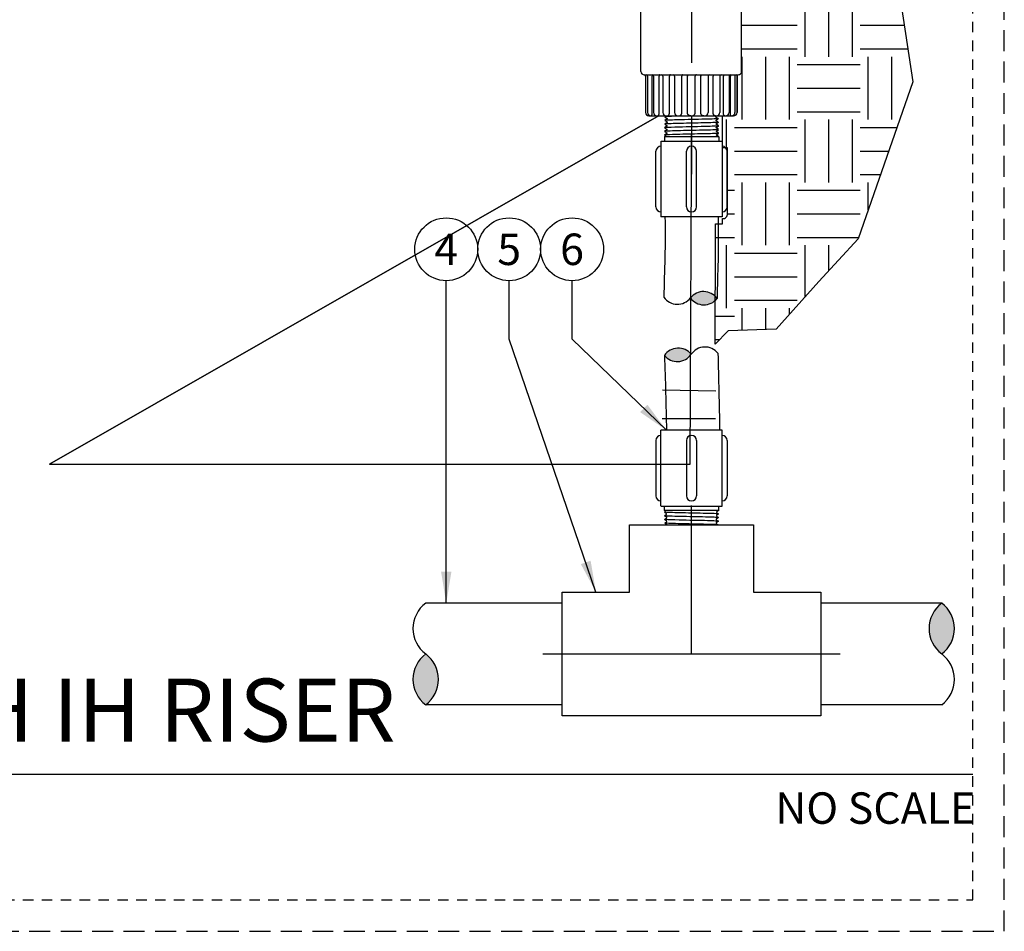
# Model space of a CAD drawing. Extents: x -1.6 to 85.4, y -6.2 to 19.9.
# Drawn here: x 73.7 to 85.4, y -1.9 to 9 of the extents above; entities that cross this region are included whole.
import ezdxf
from ezdxf.enums import TextEntityAlignment as Align

# ---------------------------------------------------------------- set-up
doc = ezdxf.new("R2010")
doc.units = 0
doc.header["$MEASUREMENT"] = 0
doc.linetypes.add('HIDDEN2', pattern=[0.1875, 0.125, -0.0625])
for name, color, linetype in [('HI-DETL-FINE', 249, 'Continuous'), ('HI-DETL-THIN', 1, 'Continuous'), ('HI-HTCH-FILL', 9, 'Continuous'), ('HI-PROD-FINE', 249, 'Continuous'), ('HI-PROD-OTLN', 3, 'Continuous'), ('HI-TEXT-STND', 2, 'Continuous')]:
    doc.layers.add(name, color=color, linetype=linetype)
doc.layers.add('HI-NPLT', color=252, linetype='HIDDEN2', plot=False)
doc.layers.add('REF', color=5, linetype='Continuous', plot=False)
doc.styles.add('HUNTER', font='ARIALN_0.TTF')
doc.styles.add('HUNTER BOLD', font='ARIALNB_0.TTF')
doc.dimstyles.new('HUNTER', dxfattribs={"dimtxt": 0.125, "dimasz": 0.1, "dimexe": 0.05, "dimexo": 0.05, "dimgap": 0.09, "dimtad": 0, "dimtoh": 1, "dimdec": 3, "dimzin": 3, "dimdsep": 46, "dimlunit": 4, "dimtxsty": 'HUNTER', "dimblk": 'ARCHTICK', "dimcen": 0.1, "dimclrd": 249, "dimclre": 249, "dimclrt": 1, "dimadec": 4, "dimazin": 2, "dimtfac": 1, "dimtdec": 3, "dimtofl": 0, "dimtmove": 2, "dimatfit": 0, "dimfxl": 1, "dimfrac": 2, "dimtolj": 1, "dimtzin": 0, "dimarcsym": 0})

# ---------------------------------------------------------------- blocks, each defined once
blk = doc.blocks.new('_ARCHTICK')
at = {"const_width": 0.15}
blk.add_lwpolyline([(-0.5, -0.5), (0.5, 0.5)], dxfattribs=at)

msp = doc.modelspace()

# ---------------------------------------------------------------- hatches: boundary and pattern name
at = {"layer": 'HI-HTCH-FILL'}
h = msp.add_hatch(dxfattribs=at)
h.set_pattern_fill('EARTH', color=256, scale=3)
h.set_pattern_definition([(0, (78.4565, 4.9015), (0.75, 0.75), [0.75, -0.75]), (0, (78.4565, 5.18275), (0.75, 0.75), [0.75, -0.75]), (0, (78.4565, 5.464), (0.75, 0.75), [0.75, -0.75]), (90, (78.5503, 5.55775), (-0.75, 0.75), [0.75, -0.75]), (90, (78.8315, 5.55775), (-0.75, 0.75), [0.75, -0.75]), (90, (79.1128, 5.55775), (-0.75, 0.75), [0.75, -0.75])])
edge = h.paths.add_edge_path()
edge.add_line((84.7762, 16.2974), (84.4953, 14.4054))
edge.add_line((84.4953, 14.4054), (84.0834, 9.9115))
edge.add_line((84.0834, 9.9115), (84.3325, 8.2569))
edge.add_line((84.3325, 8.2569), (83.6813, 6.386))
edge.add_line((83.6813, 6.386), (83.2133, 5.8776))
edge.add_line((83.2133, 5.8776), (82.7046, 5.3082))
edge.add_line((82.7046, 5.3082), (82.131, 5.2868))
edge.add_line((82.131, 5.2868), (81.9786, 5.131))
edge.add_line((81.9786, 5.131), (81.9802, 6.4121))
edge.add_line((81.9802, 6.4121), (81.9802, 6.565))
edge.add_line((81.9802, 6.565), (82.0645, 6.5658))
edge.add_line((82.0645, 6.5658), (82.0645, 6.6263))
edge.add_arc((82.0679, 6.6834), 0.0572, 266.58786, 363.41215)
edge.add_line((82.125, 6.6868), (82.1254, 7.4695))
edge.add_line((82.1254, 7.4695), (82.066, 7.4695))
edge.add_line((82.066, 7.4695), (82.066, 7.8522))
edge.add_line((82.066, 7.8522), (82.1981, 7.8522))
edge.add_arc((82.1981, 7.8922), 0.04, 270, 360)
edge.add_line((82.2381, 7.8922), (82.2381, 8.3272))
edge.add_arc((82.2531, 8.3272), 0.015, 90, 180, ccw=False)
edge.add_arc((82.2531, 8.3822), 0.04, 270, 360)
edge.add_line((82.2931, 8.3822), (82.2931, 15.5622))
edge.add_line((82.2931, 15.5622), (82.3281, 15.5622))
edge.add_line((82.3281, 15.5622), (82.3281, 15.6122))
edge.add_line((82.3281, 15.6122), (82.3552, 15.6272))
edge.add_line((82.3552, 15.6272), (82.4381, 15.6272))
edge.add_arc((82.4381, 15.6472), 0.02, 269.99841, 360)
edge.add_line((82.4581, 15.6472), (82.4576, 16.4407))
edge.add_line((82.4576, 16.4407), (82.468, 16.4797))
edge.add_line((82.468, 16.4797), (84.8365, 16.4797))
edge.add_line((84.8365, 16.4797), (84.7762, 16.2974))
for points in [[(82, 5.6739, 0.5), (81.6829, 5.6811, 0.5)], [(81.3718, 4.9951, 0.5), (81.6915, 5.0084, 0.5)], [(84.6789, 2.0393, 0.5), (84.6789, 1.4336, 0.5)], [(78.5263, 0.8278, 0.5), (78.5263, 1.4335, 0.5)]]:
    msp.add_hatch(color=256, dxfattribs=at).paths.add_polyline_path(points)

# ---------------------------------------------------------------- linework, layer by layer
at = {"layer": 'HI-DETL-FINE'}
for points in [[(82.02, 7.6023), (81.9937, 7.6211), (81.9937, 7.6211), (81.9937, 7.6273), (82.0193, 7.6455), (81.9924, 7.6646), (81.9924, 7.6707), (82.0179, 7.6888), (81.991, 7.7081), (81.991, 7.7142), (82.0166, 7.7324), (81.9897, 7.7516), (81.9897, 7.7577), (82.0152, 7.7757), (81.9883, 7.795), (81.9883, 7.8012), (82.0139, 7.8193), (81.987, 7.8385), (81.987, 7.8446), (82.0125, 7.8627), (81.9856, 7.882), (81.9856, 7.8881), (82.0112, 7.9063), (81.9843, 7.9255), (81.9843, 7.9316), (81.9935, 7.937), (81.9775, 7.9535), (81.4151, 7.9535), (81.3849, 7.9233), (81.4076, 7.91), (81.4076, 7.9039), (81.3807, 7.8848), (81.4063, 7.8665), (81.4063, 7.8604), (81.3794, 7.8413), (81.4049, 7.8231), (81.4049, 7.8169), (81.378, 7.7979), (81.4035, 7.7796), (81.4035, 7.7734), (81.3766, 7.7544), (81.4022, 7.7361), (81.4022, 7.73), (81.3753, 7.7109), (81.4008, 7.6926), (81.4008, 7.6865), (81.3739, 7.6674), (81.3995, 7.6491), (81.3995, 7.643), (81.3726, 7.6239), (81.3877, 7.6131)], [(81.3877, 7.6131), (81.3726, 7.6024)], [(82.0195, 3.1467), (81.9932, 3.1279), (81.9932, 3.1279), (81.9932, 3.1217), (82.0188, 3.1034), (81.9919, 3.0844), (81.9919, 3.0782), (82.0174, 3.0602), (81.9905, 3.0409), (81.9905, 3.0348), (82.0161, 3.0166), (81.9892, 2.9974), (81.9892, 2.9913), (82.0147, 2.9733), (81.9878, 2.9539), (81.9878, 2.9478), (82.0134, 2.9296), (81.9865, 2.9105), (81.9865, 2.9043), (82.012, 2.8863), (81.9851, 2.867), (81.9851, 2.8609), (82.0107, 2.8427), (81.9838, 2.8235), (81.9838, 2.8174), (81.993, 2.8119), (81.977, 2.7955), (81.4146, 2.7955), (81.3844, 2.8257), (81.4071, 2.839), (81.4071, 2.8451), (81.3802, 2.8642), (81.4058, 2.8825), (81.4058, 2.8886), (81.3789, 2.9076), (81.4044, 2.9259), (81.4044, 2.9321), (81.3775, 2.9511), (81.403, 2.9694), (81.403, 2.9755), (81.3762, 2.9946), (81.4017, 3.0129), (81.4017, 3.019), (81.3748, 3.0381), (81.4003, 3.0564), (81.4003, 3.0625), (81.3734, 3.0816), (81.399, 3.0998), (81.399, 3.106), (81.3721, 3.125), (81.3872, 3.1358)], [(81.3872, 3.1358), (81.3721, 3.1465)]]:
    msp.add_lwpolyline(points, dxfattribs=at)
for points, knots in [([(82.0112, 7.9063), (82.0107, 7.9061), (82.0101, 7.9059), (82.008, 7.9055), (82.0058, 7.9052), (81.9972, 7.9044), (81.9888, 7.9039), (81.9559, 7.9023), (81.9237, 7.9012), (81.7895, 7.8975), (81.653, 7.8949), (81.4755, 7.8905), (81.419, 7.8887), (81.3891, 7.8864), (81.3853, 7.886), (81.3807, 7.8848)], [0.02582303, 0.02582303, 0.02582303, 0.02582303, 0.03699179, 0.03699179, 0.07398357, 0.07398357, 0.14796714, 0.14796714, 0.29593429, 0.29593429, 0.65544189, 0.65544189, 0.90531393, 0.90531393, 0.96618572, 0.96618572, 0.96618572, 0.96618572]), ([(81.9935, 7.937), (81.9933, 7.9369), (81.9928, 7.9367), (81.9895, 7.9364), (81.9841, 7.936), (81.9766, 7.9356), (81.9672, 7.9352), (81.9559, 7.9349), (81.9426, 7.9345), (81.9275, 7.9341), (81.9109, 7.9338), (81.8928, 7.9334), (81.8731, 7.933), (81.852, 7.9326), (81.83, 7.9323), (81.807, 7.9319), (81.783, 7.9315), (81.7583, 7.9311), (81.7333, 7.9308), (81.708, 7.9304), (81.6823, 7.93), (81.6566, 7.9296), (81.6314, 7.9293), (81.6066, 7.9289), (81.5822, 7.9285), (81.5584, 7.9281), (81.5359, 7.9278), (81.5143, 7.9274), (81.4938, 7.927), (81.4747, 7.9266), (81.4573, 7.9263), (81.4415, 7.9259), (81.4274, 7.9255), (81.4151, 7.9251), (81.4048, 7.9248), (81.3966, 7.9244), (81.3904, 7.924), (81.3865, 7.9236), (81.3849, 7.9233)], [0, 0, 0, 0, 0.0206586, 0.0467862, 0.0736655, 0.1005448, 0.1268035, 0.1530624, 0.1800766, 0.2070908, 0.2334807, 0.2598708, 0.2870198, 0.3141687, 0.3406896, 0.3672107, 0.3944943, 0.4217779, 0.4484297, 0.4750817, 0.5024997, 0.5299178, 0.5567006, 0.5834836, 0.6110364, 0.638589, 0.6655047, 0.6924205, 0.7201098, 0.7477992, 0.7748477, 0.8018965, 0.8297227, 0.857549, 0.8847303, 0.9119118, 0.9398749, 1, 1, 1, 1]), ([(82.0152, 7.7757), (82.015, 7.7757), (82.0148, 7.7756), (82.0138, 7.7754), (82.0129, 7.7752), (82.0097, 7.7748), (82.0069, 7.7745), (81.9921, 7.7733), (81.9737, 7.7724), (81.8915, 7.7695), (81.7992, 7.7675), (81.6102, 7.7634), (81.5154, 7.7613), (81.4119, 7.7579), (81.3843, 7.7562), (81.3766, 7.7544)], [0.02408308, 0.02408308, 0.02408308, 0.02408308, 0.02939841, 0.02939841, 0.04899736, 0.04899736, 0.08819524, 0.08819524, 0.20860363, 0.20860363, 0.49142471, 0.49142471, 0.77424579, 0.77424579, 0.96716328, 0.96716328, 0.96716328, 0.96716328]), ([(82.0139, 7.8193), (82.0134, 7.8191), (82.0129, 7.819), (82.0108, 7.8186), (82.0087, 7.8183), (82.0005, 7.8175), (81.9925, 7.817), (81.9609, 7.8154), (81.9299, 7.8144), (81.8037, 7.8109), (81.6774, 7.8084), (81.4962, 7.8041), (81.4326, 7.8023), (81.3904, 7.7999), (81.3835, 7.7992), (81.378, 7.7979)], [0.0256589, 0.0256589, 0.0256589, 0.0256589, 0.03605995, 0.03605995, 0.07211991, 0.07211991, 0.14423982, 0.14423982, 0.28847964, 0.28847964, 0.62567922, 0.62567922, 0.87832717, 0.87832717, 0.9661505, 0.9661505, 0.9661505, 0.9661505]), ([(82.0125, 7.8627), (82.0123, 7.8626), (82.0122, 7.8626), (82.0112, 7.8624), (82.0103, 7.8622), (82.0073, 7.8618), (82.0047, 7.8615), (81.9906, 7.8603), (81.9731, 7.8595), (81.8897, 7.8564), (81.7897, 7.8543), (81.5892, 7.8498), (81.4914, 7.8477), (81.4054, 7.8443), (81.3861, 7.843), (81.3794, 7.8413)], [0.02419043, 0.02419043, 0.02419043, 0.02419043, 0.02870352, 0.02870352, 0.04783921, 0.04783921, 0.08611057, 0.08611057, 0.20416989, 0.20416989, 0.50665778, 0.50665778, 0.80914568, 0.80914568, 0.96678898, 0.96678898, 0.96678898, 0.96678898]), ([(82.0193, 7.6455), (82.0184, 7.6452), (82.0173, 7.6449), (82.0138, 7.6443), (82.0104, 7.644), (81.9969, 7.643), (81.9835, 7.6423), (81.9141, 7.6396), (81.8254, 7.6376), (81.6367, 7.6335), (81.5385, 7.6315), (81.417, 7.6279), (81.3825, 7.6261), (81.3726, 7.6239)], [0.0267266, 0.0267266, 0.0267266, 0.0267266, 0.04627099, 0.04627099, 0.09254197, 0.09254197, 0.18508394, 0.18508394, 0.46547419, 0.46547419, 0.74586444, 0.74586444, 0.96681648, 0.96681648, 0.96681648, 0.96681648]), ([(82.0179, 7.6888), (82.0177, 7.6887), (82.0175, 7.6886), (82.0164, 7.6884), (82.0155, 7.6883), (82.0123, 7.6878), (82.0094, 7.6875), (81.9941, 7.6863), (81.9748, 7.6854), (81.8848, 7.6823), (81.7789, 7.6801), (81.5714, 7.6756), (81.4726, 7.6734), (81.3957, 7.6701), (81.3801, 7.669), (81.3739, 7.6674)], [0.0239843, 0.0239843, 0.0239843, 0.0239843, 0.02967228, 0.02967228, 0.0494538, 0.0494538, 0.08901683, 0.08901683, 0.21219142, 0.21219142, 0.52071241, 0.52071241, 0.82923339, 0.82923339, 0.96741481, 0.96741481, 0.96741481, 0.96741481]), ([(82.0166, 7.7324), (82.0161, 7.7322), (82.0155, 7.732), (82.0133, 7.7316), (82.0111, 7.7313), (82.0025, 7.7305), (81.9939, 7.73), (81.9606, 7.7284), (81.928, 7.7273), (81.7924, 7.7236), (81.6548, 7.721), (81.4749, 7.7167), (81.4172, 7.7149), (81.3846, 7.7126), (81.3801, 7.7121), (81.3753, 7.7109)], [0.02558729, 0.02558729, 0.02558729, 0.02558729, 0.03691206, 0.03691206, 0.07382413, 0.07382413, 0.14764826, 0.14764826, 0.29529652, 0.29529652, 0.65240561, 0.65240561, 0.89933235, 0.89933235, 0.96625657, 0.96625657, 0.96625657, 0.96625657]), ([(82.0188, 3.1034), (82.0179, 3.1038), (82.0169, 3.1041), (82.0133, 3.1046), (82.0099, 3.105), (81.9964, 3.106), (81.983, 3.1067), (81.9136, 3.1094), (81.8249, 3.1114), (81.6362, 3.1155), (81.538, 3.1175), (81.4165, 3.1211), (81.3821, 3.1228), (81.3721, 3.125)], [0.0267266, 0.0267266, 0.0267266, 0.0267266, 0.04627099, 0.04627099, 0.09254197, 0.09254197, 0.18508394, 0.18508394, 0.46547419, 0.46547419, 0.74586444, 0.74586444, 0.96681648, 0.96681648, 0.96681648, 0.96681648]), ([(82.0174, 3.0602), (82.0172, 3.0603), (82.017, 3.0603), (82.0159, 3.0606), (82.015, 3.0607), (82.0118, 3.0612), (82.0089, 3.0615), (81.9936, 3.0627), (81.9743, 3.0635), (81.8843, 3.0667), (81.7784, 3.0689), (81.5709, 3.0734), (81.4721, 3.0756), (81.3952, 3.0789), (81.3796, 3.08), (81.3734, 3.0816)], [0.0239843, 0.0239843, 0.0239843, 0.0239843, 0.02967228, 0.02967228, 0.0494538, 0.0494538, 0.08901683, 0.08901683, 0.21219142, 0.21219142, 0.52071241, 0.52071241, 0.82923339, 0.82923339, 0.96741481, 0.96741481, 0.96741481, 0.96741481]), ([(82.0161, 3.0166), (82.0156, 3.0168), (82.015, 3.017), (82.0128, 3.0174), (82.0106, 3.0177), (82.002, 3.0185), (81.9934, 3.019), (81.9601, 3.0206), (81.9275, 3.0217), (81.7919, 3.0254), (81.6543, 3.028), (81.4744, 3.0323), (81.4167, 3.0341), (81.3842, 3.0364), (81.3796, 3.0369), (81.3748, 3.0381)], [0.02558729, 0.02558729, 0.02558729, 0.02558729, 0.03691206, 0.03691206, 0.07382413, 0.07382413, 0.14764826, 0.14764826, 0.29529652, 0.29529652, 0.65240561, 0.65240561, 0.89933235, 0.89933235, 0.96625657, 0.96625657, 0.96625657, 0.96625657]), ([(82.0147, 2.9733), (82.0145, 2.9733), (82.0143, 2.9734), (82.0133, 2.9736), (82.0124, 2.9737), (82.0092, 2.9742), (82.0064, 2.9745), (81.9916, 2.9757), (81.9732, 2.9765), (81.891, 2.9794), (81.7987, 2.9815), (81.6097, 2.9856), (81.5149, 2.9877), (81.4114, 2.9911), (81.3838, 2.9927), (81.3762, 2.9946)], [0.02408308, 0.02408308, 0.02408308, 0.02408308, 0.02939841, 0.02939841, 0.04899736, 0.04899736, 0.08819524, 0.08819524, 0.20860363, 0.20860363, 0.49142471, 0.49142471, 0.77424579, 0.77424579, 0.96716328, 0.96716328, 0.96716328, 0.96716328]), ([(82.0134, 2.9296), (82.0129, 2.9298), (82.0124, 2.93), (82.0103, 2.9304), (82.0082, 2.9307), (82, 2.9315), (81.992, 2.932), (81.9604, 2.9336), (81.9294, 2.9346), (81.8032, 2.9381), (81.6769, 2.9405), (81.4957, 2.9448), (81.4321, 2.9467), (81.3899, 2.9491), (81.383, 2.9498), (81.3775, 2.9511)], [0.0256589, 0.0256589, 0.0256589, 0.0256589, 0.03605995, 0.03605995, 0.07211991, 0.07211991, 0.14423982, 0.14423982, 0.28847964, 0.28847964, 0.62567922, 0.62567922, 0.87832717, 0.87832717, 0.9661505, 0.9661505, 0.9661505, 0.9661505]), ([(82.012, 2.8863), (82.0118, 2.8864), (82.0117, 2.8864), (82.0107, 2.8866), (82.0098, 2.8868), (82.0068, 2.8872), (82.0042, 2.8875), (81.9901, 2.8886), (81.9726, 2.8895), (81.8892, 2.8926), (81.7892, 2.8947), (81.5887, 2.8991), (81.4909, 2.9013), (81.4049, 2.9046), (81.3856, 2.906), (81.3789, 2.9076)], [0.02419043, 0.02419043, 0.02419043, 0.02419043, 0.02870352, 0.02870352, 0.04783921, 0.04783921, 0.08611057, 0.08611057, 0.20416989, 0.20416989, 0.50665778, 0.50665778, 0.80914568, 0.80914568, 0.96678898, 0.96678898, 0.96678898, 0.96678898]), ([(82.0107, 2.8427), (82.0102, 2.8429), (82.0096, 2.8431), (82.0075, 2.8435), (82.0053, 2.8438), (81.9967, 2.8446), (81.9883, 2.8451), (81.9554, 2.8467), (81.9232, 2.8478), (81.789, 2.8515), (81.6525, 2.8541), (81.475, 2.8585), (81.4185, 2.8603), (81.3886, 2.8625), (81.3848, 2.863), (81.3802, 2.8642)], [0.02582303, 0.02582303, 0.02582303, 0.02582303, 0.03699179, 0.03699179, 0.07398357, 0.07398357, 0.14796714, 0.14796714, 0.29593429, 0.29593429, 0.65544189, 0.65544189, 0.90531393, 0.90531393, 0.96618572, 0.96618572, 0.96618572, 0.96618572]), ([(81.993, 2.8119), (81.9928, 2.812), (81.9923, 2.8123), (81.989, 2.8126), (81.9836, 2.813), (81.9761, 2.8134), (81.9667, 2.8137), (81.9554, 2.8141), (81.9421, 2.8145), (81.927, 2.8149), (81.9104, 2.8152), (81.8923, 2.8156), (81.8726, 2.816), (81.8515, 2.8164), (81.8295, 2.8167), (81.8065, 2.8171), (81.7825, 2.8175), (81.7578, 2.8179), (81.7328, 2.8182), (81.7075, 2.8186), (81.6818, 2.819), (81.6561, 2.8194), (81.6309, 2.8197), (81.6061, 2.8201), (81.5817, 2.8205), (81.5579, 2.8209), (81.5354, 2.8212), (81.5138, 2.8216), (81.4933, 2.822), (81.4742, 2.8224), (81.4568, 2.8227), (81.441, 2.8231), (81.4269, 2.8235), (81.4146, 2.8239), (81.4043, 2.8242), (81.3961, 2.8246), (81.3899, 2.825), (81.386, 2.8253), (81.3844, 2.8257)], [0, 0, 0, 0, 0.0206586, 0.0467862, 0.0736655, 0.1005448, 0.1268035, 0.1530624, 0.1800766, 0.2070908, 0.2334807, 0.2598708, 0.2870198, 0.3141687, 0.3406896, 0.3672107, 0.3944943, 0.4217779, 0.4484297, 0.4750817, 0.5024997, 0.5299178, 0.5567006, 0.5834836, 0.6110364, 0.638589, 0.6655047, 0.6924205, 0.7201098, 0.7477992, 0.7748477, 0.8018965, 0.8297227, 0.857549, 0.8847303, 0.9119118, 0.9398749, 1, 1, 1, 1])]:
    msp.add_open_spline(points, degree=3, knots=knots, dxfattribs=at)
at = {"layer": 'HI-DETL-THIN'}
for p, q in [((81.3316, 7.5506), (81.3316, 6.6469)), ((81.3324, 7.5506), (82.0601, 7.5506)), ((82.0601, 7.5506), (82.0601, 6.6469)), ((81.3311, 3.1984), (81.3311, 4.1021)), ((82.0596, 3.1984), (82.0596, 4.1021)), ((81.3319, 3.1984), (82.0596, 3.1984)), ((84.6789, 2.0393), (83.2371, 2.0393)), ((84.6789, 0.8278), (83.2371, 0.8278))]:
    msp.add_line(p, q, dxfattribs=at)
for points in [[(81.2711, 6.7679), (81.2711, 7.4296)], [(81.6353, 6.7679), (81.6353, 7.4296)], [(81.7563, 6.7679), (81.7563, 7.4296)], [(82.1206, 6.7679), (82.1206, 7.4296)], [(82.0601, 6.6469), (81.3316, 6.6469)], [(82.0596, 4.1021), (81.3311, 4.1021)], [(81.2706, 3.9811), (81.2706, 3.3194)], [(81.6348, 3.9811), (81.6348, 3.3194)], [(81.7558, 3.9811), (81.7558, 3.3194)], [(82.1201, 3.9811), (82.1201, 3.3194)], [(80.1544, 2.0393), (78.5264, 2.0393)], [(80.1544, 0.8278), (78.5263, 0.8278)]]:
    msp.add_lwpolyline(points, dxfattribs=at)
for points in [[(81.3787, 6.6469, -0.0111713), (81.3782, 6.1619, 0.0017017), (81.3658, 5.6883, 0.0017017)], [(82.013, 6.6469, -0.01131), (82.0116, 6.126, 0.0016286), (82, 5.6739, 0.0016286)], [(81.3718, 4.9951, -0.0069001), (81.3964, 4.1021)], [(82.0113, 5.0216, -0.0007371), (82.031, 4.1021)]]:
    msp.add_lwpolyline(points, format="xyb", dxfattribs=at)
for centre, radius, start, end in [((81.3316, 7.4296), 0.0605, 90, 180), ((81.6958, 7.4296), 0.0605, 90, 180), ((81.6958, 7.4296), 0.0605, 0, 90), ((82.0601, 7.4296), 0.0605, 0, 90), ((81.3316, 6.7679), 0.0605, 180, 270), ((81.6958, 6.7679), 0.0605, 180, 270), ((81.6958, 6.7679), 0.0605, 270, 0), ((82.0601, 6.7679), 0.0605, 270, 0), ((81.8387, 5.5586), 0.1982, 35.57014, 141.83035), ((81.5271, 5.8036), 0.1982, 215.57014, 321.83035), ((81.8441, 5.7964), 0.1982, 215.57014, 321.83035), ((81.5366, 4.8819), 0.2, 39.24246, 145.50267), ((81.8564, 4.8951), 0.2, 39.24246, 145.50267), ((81.5267, 5.1217), 0.2, 219.24246, 325.50267), ((81.3311, 3.9811), 0.0605, 90, 180), ((81.6953, 3.9811), 0.0605, 90, 180), ((81.6953, 3.9811), 0.0605, 0, 90), ((82.0596, 3.9811), 0.0605, 0, 90), ((81.3311, 3.3194), 0.0605, 180, 270), ((81.6953, 3.3194), 0.0605, 180, 270), ((81.6953, 3.3194), 0.0605, 270, 0), ((82.0596, 3.3194), 0.0605, 270, 0), ((78.7535, 1.7364), 0.3786, 126.8699, 233.1301), ((84.9061, 1.7364), 0.3786, 126.8699, 233.1301), ((84.4518, 1.7364), 0.3786, 306.8699, 53.1301), ((78.7535, 1.1307), 0.3786, 126.8699, 233.1301), ((78.2992, 1.1307), 0.3786, 306.8699, 53.1301), ((84.4518, 1.1307), 0.3786, 306.8699, 53.1301)]:
    msp.add_arc(centre, radius, start, end, dxfattribs=at)
at = {"layer": 'HI-NPLT', "ltscale": 2}
msp.add_lwpolyline([(63.675, 19.875), (63.675, -1.875), (85.425, -1.875), (85.425, 19.875)], close=True, dxfattribs=at)
at = {"layer": 'HI-NPLT'}
msp.add_lwpolyline([(64.05, 19.5), (64.05, -1.5), (85.05, -1.5), (85.05, 19.5)], close=True, dxfattribs=at)
at = {"layer": 'HI-PROD-FINE'}
for p, q in [((81.1725, 8.3272), (81.1725, 7.8922)), ((82.2137, 8.3272), (82.2137, 7.8922))]:
    msp.add_line(p, q, dxfattribs=at)
for points in [[(81.3726, 7.6023), (81.3726, 7.5484)], [(82.02, 7.6023), (82.02, 7.5506)], [(81.3721, 3.1467), (81.3721, 3.2005)], [(82.0195, 3.1467), (82.0195, 3.1984)]]:
    msp.add_lwpolyline(points, dxfattribs=at)
for centre, start, end in [((81.1575, 8.3272), 0, 90), ((82.2287, 8.3272), 90, 180)]:
    msp.add_arc(centre, 0.015, start, end, dxfattribs=at)
at = {"layer": 'HI-PROD-OTLN'}
for p, q in [((81.0931, 8.3822), (81.0931, 15.5622)), ((82.2931, 8.3822), (82.2931, 15.5622)), ((81.1481, 8.3272), (81.1481, 7.8922)), ((82.2381, 8.3272), (82.2381, 7.8922))]:
    msp.add_line(p, q, dxfattribs=at)
for centre, radius, start, end in [((81.1331, 8.3822), 0.04, 180, 270), ((81.1331, 8.3272), 0.015, 0, 90), ((82.2531, 8.3272), 0.015, 90, 180), ((82.2531, 8.3822), 0.04, 270, 0)]:
    msp.add_arc(centre, radius, start, end, dxfattribs=at)
at = {"layer": 'HI-TEXT-STND'}
msp.add_line((66.45, 0), (85.05, 0), dxfattribs=at)
at = {"layer": 'HI-TEXT-STND', "transparency": 16777216}
for centre in [(78.7715, 6.2609), (79.5215, 6.2609), (80.2715, 6.2609)]:
    msp.add_circle(centre, 0.375, dxfattribs=at)
at = {"layer": 'REF'}
msp.add_lwpolyline([(84.0834, 9.9115), (84.3325, 8.2569), (83.6813, 6.386), (83.2133, 5.8776), (82.7046, 5.3082), (82.131, 5.2868), (81.9786, 5.131), (81.9802, 6.4121), (81.9802, 6.565), (82.0645, 6.5658), (82.0645, 6.6263, 0.4495452), (82.125, 6.6868), (82.1254, 7.4695), (82.066, 7.4695), (82.066, 7.8522), (82.1981, 7.8522, 0.4142136), (82.2381, 7.8922), (82.2381, 8.3272, -0.4142136), (82.2531, 8.3422, 0.4142136), (82.2931, 8.3822), (82.2931, 15.5622)], format="xyb", dxfattribs=at)
for points in [[(81.7007, 7.1569), (81.7007, 13.072)], [(74.0431, 3.6993), (81.7012, 8.0807)], [(82.02, 7.6023), (81.3726, 7.6023)], [(81.3495, 4.5831), (81.9839, 4.5735)], [(81.3469, 4.2424), (81.9814, 4.2424)], [(82.0195, 3.1467), (81.3721, 3.1467)], [(79.9241, 1.4335), (83.4674, 1.4335)]]:
    msp.add_lwpolyline(points, dxfattribs=at)
msp.add_lwpolyline([(81.7011, 8.0807), (74.0431, 3.6993), (81.678, 3.6993)], close=True, dxfattribs=at)

# ---------------------------------------------------------------- texts
at = {"layer": 'HI-TEXT-STND', "style": 'HUNTER'}
for s, p in [('4', (78.7715, 6.0734)), ('5', (79.5215, 6.0734)), ('6', (80.2715, 6.0734))]:
    msp.add_text(s, height=0.375, dxfattribs=at).set_placement(p, align=Align.CENTER)
msp.add_text('NO SCALE', height=0.375, dxfattribs=at).set_placement((85.08, -0.2175), align=Align.TOP_RIGHT)
at = {"layer": 'HI-TEXT-STND', "insert": (66.8903, 0.1545), "char_height": 0.75, "width": 13.725114, "attachment_point": 7, "style": 'HUNTER BOLD'}
msp.add_mtext('POP-UP BODY\\P(PSU-06) WITH IH RISER', dxfattribs=at)

# ---------------------------------------------------------------- leaders
at = {"layer": 'HI-TEXT-STND'}
for points, override in [([(78.7715, 2.0393), (78.7715, 5.1875), (78.7715, 5.8859)], {"dimscale": 3, "dimasz": 0.125, "dimgap": 0.095, "dimclrd": 256}), ([(80.5564, 2.171), (79.5215, 5.1875), (79.5215, 5.8859)], {"dimscale": 3, "dimasz": 0.125, "dimgap": 0.095, "dimclrd": 256}), ([(81.3964, 4.1021), (80.2715, 5.1875), (80.2715, 5.8859)], {"dimscale": 3, "dimasz": 0.125, "dimgap": 0.095, "dimtad": 0, "dimclrd": 256})]:
    msp.add_leader(points, dimstyle='HUNTER', override=override, dxfattribs=at)

# ---------------------------------------------------------------- next in the draw order: wipeouts: each hides what was drawn before it
for points in [[(81.2379, 8.4837), (82.154, 8.4837), (82.154, 7.8522), (81.2379, 7.8522)], [(82.2593, 2.9749), (81.1177, 2.9749), (81.1177, 2.4408), (82.2593, 2.4408)]]:
    msp.add_wipeout(points)

# ---------------------------------------------------------------- next in the draw order: linework, layer by layer
at = {"layer": 'HI-DETL-THIN'}
msp.add_lwpolyline([(80.9583, 2.171), (80.9583, 2.9749), (82.4333, 2.9749), (82.4333, 2.171), (83.2371, 2.171), (83.2371, 0.696), (80.1544, 0.696), (80.1544, 2.171)], close=True, dxfattribs=at)
at = {"layer": 'HI-PROD-FINE'}
for p, q in [((81.1331, 8.3422), (82.2531, 8.3422)), ((81.2258, 7.8922), (81.2258, 8.3272)), ((81.2432, 8.3272), (81.2432, 7.8922)), ((81.3106, 7.8922), (81.3106, 8.3272)), ((81.3534, 8.3272), (81.3534, 7.8922)), ((81.4329, 7.8922), (81.4329, 8.3272)), ((81.4922, 8.3272), (81.4922, 7.8922)), ((81.5806, 7.8922), (81.5806, 8.3272)), ((81.6468, 7.8922), (81.6468, 8.3272)), ((81.7393, 7.8922), (81.7393, 8.3272)), ((81.8056, 7.8922), (81.8056, 8.3272)), ((81.894, 8.3272), (81.894, 7.8922)), ((81.9533, 7.8922), (81.9533, 8.3272)), ((82.0328, 8.3272), (82.0328, 7.8922)), ((82.0756, 7.8922), (82.0756, 8.3272)), ((82.143, 8.3272), (82.143, 7.8922)), ((82.1604, 7.8922), (82.1604, 8.3272))]:
    msp.add_line(p, q, dxfattribs=at)
for centre, radius, start, end in [((81.2282, 8.3272), 0.015, 0, 90), ((81.3384, 8.3272), 0.015, 0, 90), ((81.4772, 8.3272), 0.015, 0, 90), ((81.909, 8.3272), 0.015, 90, 180), ((82.0478, 8.3272), 0.015, 90, 180), ((82.158, 8.3272), 0.015, 90, 180), ((81.2125, 7.8922), 0.04, 180, 270), ((81.2832, 7.8922), 0.04, 180, 270), ((81.3934, 7.8922), 0.04, 180, 270), ((81.5322, 7.8922), 0.04, 180, 270), ((81.854, 7.8922), 0.04, 270, 0), ((81.9928, 7.8922), 0.04, 270, 0), ((82.103, 7.8922), 0.04, 270, 0), ((82.1737, 7.8922), 0.04, 270, 0)]:
    msp.add_arc(centre, radius, start, end, dxfattribs=at)
for points, knots in [([(81.2278, 8.3422), (81.2277, 8.3422), (81.2275, 8.3421), (81.2273, 8.3417), (81.2271, 8.3412), (81.2269, 8.3404), (81.2267, 8.3395), (81.2265, 8.3384), (81.2263, 8.3371), (81.2261, 8.3357), (81.226, 8.3341), (81.2259, 8.3325), (81.2259, 8.3308), (81.2258, 8.329), (81.2258, 8.3278), (81.2258, 8.3272)], [0, 0, 0, 0, 0.000267137, 0.000672461, 0.001259604, 0.002035636, 0.002995733, 0.004129244, 0.00542165, 0.006855448, 0.00841071, 0.010065521, 0.011796384, 0.013578613, 0.015386723, 0.015386723, 0.015386723, 0.015386723]), ([(81.3171, 8.3422), (81.3169, 8.3422), (81.3163, 8.3421), (81.3155, 8.3418), (81.3148, 8.3412), (81.3141, 8.3405), (81.3134, 8.3395), (81.3128, 8.3384), (81.3122, 8.3371), (81.3117, 8.3357), (81.3113, 8.3341), (81.311, 8.3325), (81.3108, 8.3308), (81.3106, 8.329), (81.3106, 8.3278), (81.3106, 8.3272)], [0, 0, 0, 0, 0.000792992, 0.001633004, 0.00255752, 0.003590716, 0.004744644, 0.006021968, 0.007418417, 0.008924598, 0.010527279, 0.012210325, 0.013955436, 0.015742757, 0.017551431, 0.017551431, 0.017551431, 0.017551431]), ([(81.4432, 8.3422), (81.4428, 8.3422), (81.442, 8.3421), (81.4407, 8.3418), (81.4395, 8.3412), (81.4384, 8.3405), (81.4373, 8.3395), (81.4363, 8.3384), (81.4354, 8.3371), (81.4347, 8.3357), (81.434, 8.3342), (81.4335, 8.3325), (81.4331, 8.3308), (81.4329, 8.329), (81.4329, 8.3278), (81.4329, 8.3272)], [0, 0, 0, 0, 0.001254996, 0.002529519, 0.003841129, 0.005203913, 0.006627652, 0.008117621, 0.009674827, 0.011296484, 0.012976588, 0.014706501, 0.016475529, 0.018271462, 0.020081093, 0.020081093, 0.020081093, 0.020081093]), ([(81.5938, 8.3422), (81.5933, 8.3422), (81.5922, 8.3421), (81.5906, 8.3418), (81.5891, 8.3412), (81.5876, 8.3405), (81.5863, 8.3396), (81.585, 8.3384), (81.5839, 8.3372), (81.5829, 8.3357), (81.5821, 8.3342), (81.5814, 8.3325), (81.581, 8.3308), (81.5807, 8.329), (81.5806, 8.3278), (81.5806, 8.3272)], [0, 0, 0, 0, 0.0015964, 0.00319943, 0.004815253, 0.006449159, 0.008105233, 0.009786137, 0.011493009, 0.013225458, 0.014981659, 0.016758502, 0.018551806, 0.020356555, 0.02216717, 0.02216717, 0.02216717, 0.02216717]), ([(81.6321, 8.3422), (81.6327, 8.3422), (81.6339, 8.3421), (81.6356, 8.3418), (81.6373, 8.3413), (81.639, 8.3405), (81.6405, 8.3396), (81.6419, 8.3384), (81.6432, 8.3372), (81.6443, 8.3357), (81.6452, 8.3342), (81.6459, 8.3325), (81.6464, 8.3308), (81.6468, 8.329), (81.6468, 8.3278), (81.6468, 8.3272)], [0, 0, 0, 0, 0.001782536, 0.003565914, 0.005350923, 0.007138258, 0.008928475, 0.010721961, 0.012518912, 0.01431932, 0.016122979, 0.017929495, 0.019738308, 0.021548731, 0.023359981, 0.023359981, 0.023359981, 0.023359981]), ([(81.7541, 8.3422), (81.7535, 8.3422), (81.7523, 8.3421), (81.7506, 8.3418), (81.7489, 8.3413), (81.7472, 8.3405), (81.7457, 8.3396), (81.7443, 8.3384), (81.743, 8.3372), (81.7419, 8.3357), (81.741, 8.3342), (81.7403, 8.3325), (81.7397, 8.3308), (81.7394, 8.329), (81.7393, 8.3278), (81.7393, 8.3272)], [0, 0, 0, 0, 0.001782536, 0.003565914, 0.005350923, 0.007138258, 0.008928475, 0.010721961, 0.012518912, 0.01431932, 0.016122979, 0.017929495, 0.019738308, 0.021548731, 0.023359981, 0.023359981, 0.023359981, 0.023359981]), ([(81.7924, 8.3422), (81.7929, 8.3422), (81.794, 8.3421), (81.7955, 8.3418), (81.7971, 8.3412), (81.7985, 8.3405), (81.7999, 8.3396), (81.8012, 8.3384), (81.8023, 8.3372), (81.8033, 8.3357), (81.8041, 8.3342), (81.8048, 8.3325), (81.8052, 8.3308), (81.8055, 8.329), (81.8056, 8.3278), (81.8056, 8.3272)], [0, 0, 0, 0, 0.001596401, 0.00319943, 0.004815253, 0.006449159, 0.008105233, 0.009786137, 0.011493009, 0.013225458, 0.014981659, 0.016758502, 0.018551806, 0.020356555, 0.02216717, 0.02216717, 0.02216717, 0.02216717]), ([(81.9429, 8.3422), (81.9434, 8.3422), (81.9442, 8.3421), (81.9454, 8.3418), (81.9466, 8.3412), (81.9478, 8.3405), (81.9489, 8.3395), (81.9499, 8.3384), (81.9507, 8.3371), (81.9515, 8.3357), (81.9521, 8.3342), (81.9527, 8.3325), (81.953, 8.3308), (81.9533, 8.329), (81.9533, 8.3278), (81.9533, 8.3272)], [0, 0, 0, 0, 0.001254996, 0.002529519, 0.003841129, 0.005203913, 0.006627652, 0.008117621, 0.009674827, 0.011296484, 0.012976588, 0.014706501, 0.016475529, 0.018271462, 0.020081093, 0.020081093, 0.020081093, 0.020081093]), ([(82.069, 8.3422), (82.0693, 8.3422), (82.0699, 8.3421), (82.0706, 8.3418), (82.0714, 8.3412), (82.0721, 8.3405), (82.0728, 8.3395), (82.0734, 8.3384), (82.074, 8.3371), (82.0744, 8.3357), (82.0748, 8.3341), (82.0752, 8.3325), (82.0754, 8.3308), (82.0755, 8.329), (82.0756, 8.3278), (82.0756, 8.3272)], [0, 0, 0, 0, 0.000792992, 0.001633004, 0.00255752, 0.003590716, 0.004744644, 0.006021968, 0.007418417, 0.008924598, 0.010527279, 0.012210325, 0.013955436, 0.015742757, 0.017551431, 0.017551431, 0.017551431, 0.017551431]), ([(82.1584, 8.3422), (82.1584, 8.3422), (82.1587, 8.3421), (82.1589, 8.3417), (82.1591, 8.3412), (82.1593, 8.3404), (82.1595, 8.3395), (82.1597, 8.3384), (82.1599, 8.3371), (82.16, 8.3357), (82.1602, 8.3341), (82.1603, 8.3325), (82.1603, 8.3308), (82.1604, 8.329), (82.1604, 8.3278), (82.1604, 8.3272)], [0, 0, 0, 0, 0.000267137, 0.000672461, 0.001259604, 0.002035636, 0.002995733, 0.004129244, 0.00542165, 0.006855448, 0.00841071, 0.010065521, 0.011796384, 0.013578613, 0.015386723, 0.015386723, 0.015386723, 0.015386723]), ([(81.2204, 7.8522), (81.2206, 7.8522), (81.221, 7.8524), (81.2215, 7.853), (81.222, 7.854), (81.2225, 7.8553), (81.223, 7.857), (81.2234, 7.859), (81.2239, 7.8614), (81.2242, 7.864), (81.2246, 7.8669), (81.2249, 7.87), (81.2252, 7.8734), (81.2254, 7.8769), (81.2256, 7.8806), (81.2257, 7.8844), (81.2258, 7.8883), (81.2258, 7.8909), (81.2258, 7.8922)], [0, 0, 0, 0, 0.000562509, 0.001340785, 0.002423924, 0.003837091, 0.005582256, 0.007650729, 0.010027405, 0.012692548, 0.015622715, 0.018791354, 0.022169266, 0.025725003, 0.02942525, 0.033235194, 0.037118898, 0.04103967, 0.04103967, 0.04103967, 0.04103967]), ([(81.2932, 7.8522), (81.2938, 7.8522), (81.295, 7.8523), (81.2967, 7.8529), (81.2984, 7.8539), (81.3, 7.8552), (81.3015, 7.8569), (81.303, 7.859), (81.3043, 7.8613), (81.3056, 7.864), (81.3067, 7.8669), (81.3077, 7.87), (81.3086, 7.8734), (81.3093, 7.8769), (81.3099, 7.8806), (81.3103, 7.8844), (81.3106, 7.8883), (81.3106, 7.8909), (81.3106, 7.8922)], [0, 0, 0, 0, 0.001713995, 0.003496361, 0.005405744, 0.007485768, 0.009764571, 0.012256912, 0.014966862, 0.017890149, 0.021016, 0.024328512, 0.027807705, 0.031430358, 0.035170687, 0.039000936, 0.042891917, 0.046813495, 0.046813495, 0.046813495, 0.046813495]), ([(81.4052, 7.8522), (81.4061, 7.8522), (81.4079, 7.8523), (81.4106, 7.8529), (81.4133, 7.8539), (81.4159, 7.8552), (81.4183, 7.8569), (81.4206, 7.8589), (81.4228, 7.8613), (81.4248, 7.8639), (81.4267, 7.8668), (81.4283, 7.87), (81.4297, 7.8733), (81.4308, 7.8769), (81.4317, 7.8806), (81.4324, 7.8844), (81.4328, 7.8883), (81.4329, 7.8909), (81.4329, 7.8922)], [0, 0, 0, 0, 0.00271789, 0.005463923, 0.008264338, 0.011141874, 0.014114675, 0.017195729, 0.020392773, 0.023708512, 0.02714105, 0.030684404, 0.034329064, 0.038062547, 0.041869939, 0.045734408, 0.049637707, 0.053560655, 0.053560655, 0.053560655, 0.053560655]), ([(81.5454, 7.8522), (81.5465, 7.8522), (81.5488, 7.8523), (81.5523, 7.8529), (81.5556, 7.8539), (81.5589, 7.8552), (81.562, 7.8569), (81.565, 7.8589), (81.5678, 7.8612), (81.5703, 7.8639), (81.5727, 7.8668), (81.5747, 7.87), (81.5765, 7.8733), (81.578, 7.8769), (81.5791, 7.8806), (81.58, 7.8844), (81.5805, 7.8883), (81.5806, 7.8909), (81.5806, 7.8922)], [0, 0, 0, 0, 0.003458965, 0.006927461, 0.010414577, 0.013928548, 0.017476407, 0.021063703, 0.024694318, 0.02837036, 0.032092149, 0.035858267, 0.039665669, 0.043509846, 0.047385025, 0.051284387, 0.055200321, 0.059124677, 0.059124677, 0.059124677, 0.059124677]), ([(81.6862, 7.8522), (81.6849, 7.8522), (81.6823, 7.8523), (81.6785, 7.8529), (81.6748, 7.8539), (81.6711, 7.8552), (81.6676, 7.8569), (81.6643, 7.8589), (81.6612, 7.8612), (81.6583, 7.8639), (81.6557, 7.8668), (81.6534, 7.8699), (81.6514, 7.8733), (81.6498, 7.8769), (81.6485, 7.8806), (81.6475, 7.8844), (81.647, 7.8883), (81.6468, 7.8909), (81.6468, 7.8922)], [0, 0, 0, 0, 0.003862884, 0.007726976, 0.011593437, 0.015463334, 0.019337599, 0.023216996, 0.027102086, 0.030993212, 0.03489048, 0.038793766, 0.042702709, 0.046616739, 0.050535088, 0.054456828, 0.058380902, 0.062306165, 0.062306165, 0.062306165, 0.062306165]), ([(81.7, 7.8522), (81.7013, 7.8522), (81.7038, 7.8523), (81.7077, 7.8529), (81.7114, 7.8539), (81.7151, 7.8552), (81.7186, 7.8569), (81.7219, 7.8589), (81.725, 7.8612), (81.7279, 7.8639), (81.7305, 7.8668), (81.7328, 7.8699), (81.7347, 7.8733), (81.7364, 7.8769), (81.7377, 7.8806), (81.7386, 7.8844), (81.7392, 7.8883), (81.7393, 7.8909), (81.7393, 7.8922)], [0, 0, 0, 0, 0.003862882, 0.007726973, 0.011593432, 0.015463328, 0.019337593, 0.023216989, 0.027102079, 0.030993204, 0.034890473, 0.038793759, 0.042702703, 0.046616734, 0.050535084, 0.054456825, 0.0583809, 0.062306165, 0.062306165, 0.062306165, 0.062306165]), ([(81.8408, 7.8522), (81.8397, 7.8522), (81.8373, 7.8523), (81.8339, 7.8529), (81.8306, 7.8539), (81.8273, 7.8552), (81.8242, 7.8569), (81.8212, 7.8589), (81.8184, 7.8612), (81.8158, 7.8639), (81.8135, 7.8668), (81.8115, 7.87), (81.8097, 7.8733), (81.8082, 7.8769), (81.807, 7.8806), (81.8062, 7.8844), (81.8057, 7.8883), (81.8056, 7.8909), (81.8056, 7.8922)], [0, 0, 0, 0, 0.003458967, 0.006927464, 0.010414581, 0.013928554, 0.017476413, 0.02106371, 0.024694325, 0.028370367, 0.032092156, 0.035858274, 0.039665675, 0.043509852, 0.047385029, 0.05128439, 0.055200323, 0.059124677, 0.059124677, 0.059124677, 0.059124677]), ([(81.981, 7.8522), (81.9801, 7.8522), (81.9782, 7.8523), (81.9755, 7.8529), (81.9729, 7.8539), (81.9703, 7.8552), (81.9679, 7.8569), (81.9655, 7.8589), (81.9634, 7.8613), (81.9613, 7.8639), (81.9595, 7.8668), (81.9579, 7.87), (81.9565, 7.8733), (81.9554, 7.8769), (81.9544, 7.8806), (81.9538, 7.8844), (81.9534, 7.8883), (81.9533, 7.8909), (81.9533, 7.8922)], [0, 0, 0, 0, 0.002717892, 0.005463926, 0.008264341, 0.011141878, 0.01411468, 0.017195735, 0.020392779, 0.023708519, 0.027141057, 0.03068441, 0.034329069, 0.038062552, 0.041869942, 0.04573441, 0.049637709, 0.053560655, 0.053560655, 0.053560655, 0.053560655]), ([(82.0929, 7.8522), (82.0924, 7.8522), (82.0912, 7.8523), (82.0895, 7.8529), (82.0878, 7.8539), (82.0862, 7.8552), (82.0847, 7.8569), (82.0832, 7.859), (82.0818, 7.8613), (82.0806, 7.864), (82.0795, 7.8669), (82.0784, 7.87), (82.0776, 7.8734), (82.0768, 7.8769), (82.0763, 7.8806), (82.0759, 7.8844), (82.0756, 7.8883), (82.0756, 7.8909), (82.0756, 7.8922)], [0, 0, 0, 0, 0.001713996, 0.003496363, 0.005405747, 0.007485772, 0.009764575, 0.012256917, 0.014966867, 0.017890155, 0.021016006, 0.024328517, 0.027807711, 0.031430363, 0.035170691, 0.039000939, 0.042891918, 0.046813495, 0.046813495, 0.046813495, 0.046813495]), ([(82.1658, 7.8522), (82.1656, 7.8522), (82.1651, 7.8524), (82.1646, 7.853), (82.1641, 7.854), (82.1637, 7.8553), (82.1632, 7.857), (82.1627, 7.859), (82.1623, 7.8614), (82.1619, 7.864), (82.1616, 7.8669), (82.1613, 7.87), (82.161, 7.8734), (82.1608, 7.8769), (82.1606, 7.8806), (82.1605, 7.8844), (82.1604, 7.8883), (82.1604, 7.8909), (82.1604, 7.8922)], [0, 0, 0, 0, 0.000562509, 0.001340786, 0.002423926, 0.003837093, 0.005582259, 0.007650733, 0.01002741, 0.012692554, 0.015622721, 0.01879136, 0.022169271, 0.025725008, 0.029425254, 0.033235197, 0.037118899, 0.04103967, 0.04103967, 0.04103967, 0.04103967])]:
    msp.add_open_spline(points, degree=3, knots=knots, dxfattribs=at)
for points in [[(81.3382, 8.3422), (81.3384, 8.3422), (81.3387, 8.3422), (81.339, 8.3421)], [(82.0472, 8.3421), (82.0474, 8.3422), (82.0477, 8.3422), (82.048, 8.3422)]]:
    msp.add_open_spline(points, degree=3, dxfattribs=at)
at = {"layer": 'HI-PROD-OTLN'}
msp.add_line((81.1881, 7.8522), (82.1981, 7.8522), dxfattribs=at)
for centre, start, end in [((81.1881, 7.8922), 180, 270), ((82.1981, 7.8922), 270, 0)]:
    msp.add_arc(centre, 0.04, start, end, dxfattribs=at)
at = {"layer": 'REF'}
msp.add_lwpolyline([(81.6958, 1.4335), (81.6958, 2.9749), (81.6958, 3.2052)], dxfattribs=at)

doc.saveas('drawing.dxf')
